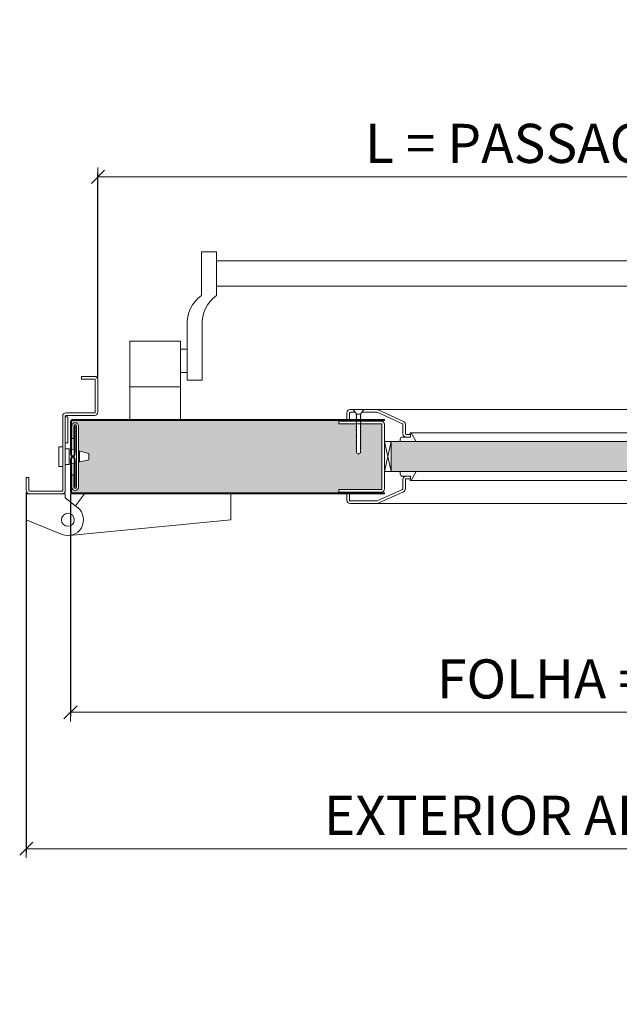
# Model space of a CAD drawing. Units: centimetres. Extents: x 4165 to 27042, y 17281 to 25039.
# Drawn here: x 5450 to 5910, y 20688 to 21443 of the extents above; entities that cross this region are included whole.
import ezdxf

# ---------------------------------------------------------------- set-up
doc = ezdxf.new("R2010")
doc.units = ezdxf.units.CM
doc.layers.get('0').update_dxf_attribs({"lineweight": 0})
doc.layers.get('Defpoints').update_dxf_attribs({"lineweight": 0})
for name, color, linetype, lineweight in [('TRIA_Acessórios', 250, 'Continuous', 0), ('TRIA_Aro + Folha', 7, 'Continuous', 0), ('TRIA_Cotas', 251, 'Continuous', 0), ('TRIA_Fixação', 251, 'Continuous', 0), ('TRIA_Tramas', 251, 'Continuous', 0), ('TRIA_Vedações', 251, 'Continuous', 0), ('TRIA_Vidro', 252, 'Continuous', 0)]:
    doc.layers.add(name, color=color, linetype=linetype, lineweight=lineweight)
doc.styles.add('01', font='swisscl.ttf', dxfattribs={"height": 30})
doc.dimstyles.new('Cotas 1-20$0', dxfattribs={"dimtxt": 30, "dimasz": 10, "dimexe": 3, "dimexo": 2, "dimgap": 10, "dimtad": 1, "dimdec": 0, "dimzin": 0, "dimdsep": 46, "dimtxsty": '01', "dimblk": 'OBLIQUE', "dimcen": 0, "dimclrd": 256, "dimclre": 256, "dimclrt": 256, "dimadec": 0, "dimazin": 0, "dimtfac": 1, "dimtdec": 0, "dimtofl": 0, "dimtmove": 0, "dimatfit": 3, "dimldrblk": 'OBLIQUE', "dimfxl": 1, "dimtolj": 1, "dimtzin": 0, "dimlwd": -1, "dimarcsym": 0})

# ---------------------------------------------------------------- blocks, each defined once
blk = doc.blocks.new('Gonzo de série 02 M')
at = {"layer": 'TRIA_Acessórios'}
for p, q in [((-157, -20), (-157, 0)), ((-127, 0), (-157, 0)), ((-127, -3), (-127, 0)), ((-112.4, 0), (-119.24, -9.24)), ((0, 0), (-112.4, 0)), ((0, -20), (0, 0)), ((-127, -3), (-117.48, -10.65)), ((-157, -20), (-129.5, -31.12)), ((0, -20), (-123.85, -31.94))]:
    blk.add_line(p, q, dxfattribs=at)
blk.add_circle((-125, -20), 4.92, dxfattribs=at)
blk.add_arc((-125, -20), 12, 247.97569, 51.22094, dxfattribs=at)
blk = doc.blocks.new('_OBLIQUE')
at = {"color": 0, "linetype": 'ByBlock'}
blk.add_line((-0.5, -0.5), (0.5, 0.5), dxfattribs=at)
at = {"linetype": 'Continuous'}
blk.add_line((0, -0.707), (0, 0.707), dxfattribs=at)
blk = doc.blocks.new('*D108')
at = {"layer": 'Defpoints', "color": 0}
for p in [(6309.6, 21322.65), (5509.6, 21166.68), (6309.6, 21166.66)]:
    blk.add_point(p, dxfattribs=at)
at = {"layer": 'TRIA_Cotas', "lineweight": -2}
for p, q in [((5509.6, 21168.68), (5509.6, 21325.65)), ((6309.6, 21168.66), (6309.6, 21325.65))]:
    blk.add_line(p, q, dxfattribs=at)
at = {"layer": 'TRIA_Cotas'}
blk.add_line((5509.6, 21322.65), (6309.6, 21322.65), dxfattribs=at)
at = {"layer": 'TRIA_Cotas', "xscale": 10, "yscale": 10, "zscale": 10, "rotation": 180}
blk.add_blockref('_OBLIQUE', (5509.6, 21322.65), dxfattribs=at)
at = {"layer": 'TRIA_Cotas', "xscale": 10, "yscale": 10, "zscale": 10}
blk.add_blockref('_OBLIQUE', (6309.6, 21322.65), dxfattribs=at)
at = {"layer": 'TRIA_Cotas', "insert": (5909.6, 21348.29), "char_height": 30, "attachment_point": 5, "style": '01'}
blk.add_mtext('\\A1;L = PASSAGEM LIVRE', dxfattribs=at)
blk = doc.blocks.new('*D109')
at = {"layer": 'Defpoints', "color": 0}
for p in [(5488.6, 21081.63), (6330.6, 21081.63), (6330.6, 20912.08)]:
    blk.add_point(p, dxfattribs=at)
at = {"layer": 'TRIA_Cotas', "lineweight": -2}
for p, q in [((5488.6, 21079.63), (5488.6, 20909.08)), ((6330.6, 21079.63), (6330.6, 20909.08))]:
    blk.add_line(p, q, dxfattribs=at)
at = {"layer": 'TRIA_Cotas'}
blk.add_line((5488.6, 20912.08), (6330.6, 20912.08), dxfattribs=at)
at = {"layer": 'TRIA_Cotas', "xscale": 10, "yscale": 10, "zscale": 10, "rotation": 180}
blk.add_blockref('_OBLIQUE', (5488.6, 20912.08), dxfattribs=at)
at = {"layer": 'TRIA_Cotas', "xscale": 10, "yscale": 10, "zscale": 10}
blk.add_blockref('_OBLIQUE', (6330.6, 20912.08), dxfattribs=at)
at = {"layer": 'TRIA_Cotas', "insert": (5909.6, 20937.68), "char_height": 30, "attachment_point": 5, "style": '01'}
blk.add_mtext('\\A1;FOLHA = L + 42', dxfattribs=at)
blk = doc.blocks.new('*D110')
at = {"layer": 'Defpoints', "color": 0}
for p in [(5454.6, 21082.63), (6364.6, 21082.63), (6364.6, 20807.52)]:
    blk.add_point(p, dxfattribs=at)
at = {"layer": 'TRIA_Cotas', "lineweight": -2}
for p, q in [((5454.6, 21080.63), (5454.6, 20804.52)), ((6364.6, 21080.63), (6364.6, 20804.52))]:
    blk.add_line(p, q, dxfattribs=at)
at = {"layer": 'TRIA_Cotas'}
blk.add_line((5454.6, 20807.52), (6364.6, 20807.52), dxfattribs=at)
at = {"layer": 'TRIA_Cotas', "xscale": 10, "yscale": 10, "zscale": 10, "rotation": 180}
blk.add_blockref('_OBLIQUE', (5454.6, 20807.52), dxfattribs=at)
at = {"layer": 'TRIA_Cotas', "xscale": 10, "yscale": 10, "zscale": 10}
blk.add_blockref('_OBLIQUE', (6364.6, 20807.52), dxfattribs=at)
at = {"layer": 'TRIA_Cotas', "insert": (5909.6, 20833.12), "char_height": 30, "attachment_point": 5, "style": '01'}
blk.add_mtext('\\A1;EXTERIOR ARO = L + 110', dxfattribs=at)
blk = doc.blocks.new('Junta intumescente')
at = {"layer": 'TRIA_Vedações'}
for p, q in [((0, 20), (0, 0)), ((0, 20), (2, 20)), ((2, 20), (2, 0)), ((0, 0), (2, 0))]:
    blk.add_line(p, q, dxfattribs=at)
blk = doc.blocks.new('Barra anti-pânico 03 M')
at = {"layer": 'TRIA_Acessórios'}
for p, q in [((-320.5, 26.47), (-320.5, -7.08)), ((-320.5, 26.47), (-309, 26.47)), ((-309, -7.08), (-309, 26.47)), ((320.5, 26.47), (309, 26.47)), ((309, -7.08), (309, 26.47)), ((320.5, 26.47), (320.5, -7.08)), ((-309, 19.47), (309, 19.47)), ((-309, 0), (309, 0)), ((-331.5, -30.07), (-331.5, -72.08)), ((-320, -30.07), (-320, -72.08)), ((320, -26.72), (320, -72.08)), ((331.5, -26.72), (331.5, -72.08)), ((-375.5, -102.08), (-375.5, -42.08)), ((-336.5, -42.08), (-375.5, -42.08)), ((-375.5, -102.08), (-375.5, -42.08)), ((-336.5, -102.08), (-336.5, -42.08)), ((336.5, -102.08), (336.5, -42.08)), ((336.5, -42.08), (375.5, -42.08)), ((375.5, -102.08), (375.5, -42.08)), ((-331.5, -48.08), (-336.5, -48.08)), ((331.5, -48.08), (336.5, -48.08)), ((-331.5, -66.08), (-336.5, -66.08)), ((331.5, -66.08), (336.5, -66.08)), ((-331.5, -72.08), (-320, -72.08)), ((331.5, -72.08), (320, -72.08)), ((-336.5, -77.08), (-375.5, -77.08)), ((336.5, -77.08), (375.5, -77.08))]:
    blk.add_line(p, q, dxfattribs=at)
for centre, start, end in [((-305.47, -28.4), 125.18799, 183.67913), ((-293.97, -28.4), 125.18799, 183.67913), ((293.97, -28.4), 3.67913, 54.81201), ((305.47, -28.4), 3.67913, 54.81201)]:
    blk.add_arc(centre, 26.09, start, end, dxfattribs=at)
blk = doc.blocks.new('Borracha Visor Plano')
at = {"layer": 'TRIA_Vedações'}
for p, q in [((-0.96, 0), (5.8, -3.98)), ((-0.96, 0), (-0.96, -12.3)), ((2.54, -4.32), (2.54, -10.8)), ((4.54, -4.32), (2.54, -4.32)), ((4.54, -4.32), (2.57, -4.32)), ((2.57, -4.32), (4.54, -4.32)), ((4.54, -4.32), (5.24, -4.81)), ((-0.96, -12.3), (1.04, -12.3))]:
    blk.add_line(p, q, dxfattribs=at)
for centre, radius, start, end in [((5.34, -4.27), 0.547, 260.04809, 32.10623), ((1.04, -10.8), 1.5, 270, 0)]:
    blk.add_arc(centre, radius, start, end, dxfattribs=at)

msp = doc.modelspace()

# ---------------------------------------------------------------- hatches: boundary and pattern name
at = {"layer": 'TRIA_Tramas', "true_color": 0xcccccc}
h = msp.add_hatch(color=254, dxfattribs=at)
h.dxf.hatch_style = 1
h.paths.add_polyline_path([(5665.68, 21080.43), (5489.9, 21080.43, -0.414214), (5489.4, 21080.93), (5489.4, 21102.55), (5491.3, 21102.99), (5491.3, 21084.63), (5492.1, 21084.63), (5492.1, 21103.18), (5493.1, 21103.41), (5493.1, 21084.63, -1), (5491.1, 21084.63), (5491.1, 21094.13), (5489.6, 21094.13), (5489.6, 21084.63, 1), (5494.6, 21084.63), (5494.6, 21103.76), (5495.6, 21104), (5502.6, 21105.63), (5502.6, 21110.63), (5495.6, 21112.26), (5494.6, 21112.5), (5494.6, 21131.63, 1), (5489.6, 21131.63), (5489.6, 21122.13), (5491.1, 21122.13), (5491.1, 21131.63, -1), (5493.1, 21131.63), (5493.1, 21112.85), (5492.1, 21113.08), (5492.1, 21131.63), (5491.3, 21131.63), (5491.3, 21113.27), (5489.4, 21113.71), (5489.4, 21135.33, -0.414214), (5489.9, 21135.83), (5665.68, 21135.83)])
h.paths.add_polyline_path([(5665.68, 21135.83), (5694.52, 21135.83), (5694.52, 21135.38), (5694.52, 21133.38), (5708.02, 21133.38), (5708.02, 21133.14), (5707.77, 21133.14), (5708.02, 21132.87), (5708.02, 21132.34), (5707.77, 21132.34), (5708.02, 21132.07), (5708.02, 21131.58), (5707.77, 21131.58), (5708.02, 21131.31), (5708.02, 21130.92), (5707.77, 21130.92), (5708.02, 21130.65), (5708.02, 21130.11), (5707.77, 21130.11), (5708.02, 21129.84), (5708.02, 21129.35), (5707.77, 21129.35), (5708.02, 21129.08), (5708.02, 21128.69), (5707.77, 21128.69), (5708.02, 21128.42), (5708.02, 21127.77), (5707.77, 21127.77), (5708.02, 21127.5), (5708.02, 21127.01), (5707.77, 21127.01), (5708.02, 21126.74), (5708.02, 21126.35), (5707.77, 21126.35), (5708.02, 21126.08), (5708.02, 21125.54), (5707.77, 21125.54), (5708.02, 21125.27), (5708.02, 21124.78), (5707.77, 21124.78), (5708.02, 21124.51), (5708.02, 21124.12), (5707.77, 21124.12), (5708.02, 21123.85), (5708.02, 21123.32), (5707.77, 21123.32), (5708.02, 21123.05), (5708.02, 21122.56), (5707.77, 21122.56), (5708.02, 21122.29), (5708.02, 21121.9), (5707.77, 21121.9), (5708.02, 21121.62), (5708.02, 21121.09), (5707.77, 21121.09), (5708.02, 21120.81), (5708.02, 21120.33), (5707.77, 21120.33), (5708.02, 21120.06), (5708.02, 21119.67), (5707.77, 21119.67), (5708.02, 21119.39), (5708.02, 21118.75), (5707.77, 21118.75), (5708.02, 21118.48), (5708.02, 21117.99), (5707.77, 21117.99), (5708.02, 21117.72), (5708.02, 21117.33), (5707.77, 21117.33), (5708.02, 21117.05), (5708.02, 21116.52), (5707.77, 21116.52), (5708.02, 21116.24), (5708.02, 21115.76), (5707.77, 21115.76), (5708.02, 21115.49), (5708.02, 21115.1), (5707.77, 21115.1), (5708.02, 21114.82), (5708.02, 21114.3), (5707.77, 21114.3), (5708.02, 21114.02), (5708.02, 21113.54), (5707.77, 21113.54), (5708.02, 21113.26), (5708.02, 21111.02), (5709.52, 21110.16), (5711.02, 21111.02), (5711.02, 21111.65), (5711.27, 21111.65), (5711.02, 21111.93), (5711.02, 21112.41), (5711.27, 21112.41), (5711.02, 21112.69), (5711.02, 21113.21), (5711.27, 21113.21), (5711.02, 21113.49), (5711.02, 21113.87), (5711.27, 21113.88), (5711.02, 21114.15), (5711.02, 21114.63), (5711.27, 21114.64), (5711.02, 21114.91), (5711.02, 21115.44), (5711.27, 21115.44), (5711.02, 21115.72), (5711.02, 21116.1), (5711.27, 21116.11), (5711.02, 21116.38), (5711.02, 21116.86), (5711.27, 21116.87), (5711.02, 21117.14), (5711.02, 21117.78), (5711.27, 21117.78), (5711.02, 21118.06), (5711.02, 21118.44), (5711.27, 21118.45), (5711.02, 21118.72), (5711.02, 21119.2), (5711.27, 21119.21), (5711.02, 21119.48), (5711.02, 21120.01), (5711.27, 21120.01), (5711.02, 21120.29), (5711.02, 21120.67), (5711.27, 21120.68), (5711.02, 21120.95), (5711.02, 21121.43), (5711.27, 21121.44), (5711.02, 21121.71), (5711.02, 21122.23), (5711.27, 21122.24), (5711.02, 21122.51), (5711.02, 21122.89), (5711.27, 21122.9), (5711.02, 21123.17), (5711.02, 21123.65), (5711.27, 21123.66), (5711.02, 21123.93), (5711.02, 21124.46), (5711.27, 21124.47), (5711.02, 21124.74), (5711.02, 21125.12), (5711.27, 21125.13), (5711.02, 21125.4), (5711.02, 21125.88), (5711.27, 21125.89), (5711.02, 21126.16), (5711.02, 21126.8), (5711.27, 21126.81), (5711.02, 21127.08), (5711.02, 21127.46), (5711.27, 21127.47), (5711.02, 21127.74), (5711.02, 21128.22), (5711.27, 21128.23), (5711.02, 21128.5), (5711.02, 21129.03), (5711.27, 21129.04), (5711.02, 21129.31), (5711.02, 21129.69), (5711.27, 21129.7), (5711.02, 21129.97), (5711.02, 21130.45), (5711.27, 21130.46), (5711.02, 21130.73), (5711.02, 21131.25), (5711.27, 21131.26), (5711.02, 21131.53), (5711.02, 21131.92), (5711.27, 21131.92), (5711.02, 21132.2), (5711.02, 21132.67), (5711.27, 21132.68), (5711.02, 21132.96), (5711.02, 21133.38), (5711.37, 21133.38), (5727.01, 21133.38), (5727.03, 21133.38, -0.408939), (5727.52, 21132.88), (5727.52, 21083.39), (5727.52, 21083.37, -0.401069), (5727.03, 21082.88), (5727.01, 21082.88), (5694.52, 21082.88), (5694.52, 21080.88), (5694.52, 21080.43), (5665.68, 21080.43)])
h = msp.add_hatch(color=254, dxfattribs=at)
h.dxf.hatch_style = 1
h.paths.add_polyline_path([(6064.52, 21096.63), (6064.52, 21119.63), (5734.52, 21119.63), (5734.52, 21096.63)])

# ---------------------------------------------------------------- linework, layer by layer
at = {"layer": 'TRIA_Aro + Folha', "linetype": 'Continuous'}
for p, q in [((5497.1, 21167.63), (5497.1, 21169.63)), ((5497.1, 21169.63), (5507.1, 21169.63)), ((5497.1, 21167.63), (5507.1, 21167.63)), ((5507.6, 21167.13), (5507.6, 21142.13)), ((5509.6, 21167.13), (5509.6, 21142.13)), ((5482.6, 21139.13), (5482.6, 21082.13)), ((5484.6, 21139.13), (5484.6, 21082.13)), ((5507.1, 21141.63), (5485.1, 21141.63)), ((5507.1, 21139.63), (5485.1, 21139.63)), ((5488.6, 21135.33), (5488.6, 21109.88)), ((5489.4, 21135.33), (5489.4, 21109.88)), ((5489.6, 21131.63), (5489.6, 21122.13)), ((5489.9, 21136.63), (5729.52, 21136.63)), ((5489.9, 21135.83), (5729.52, 21135.83)), ((5491.1, 21131.63), (5491.1, 21122.13)), ((5491.3, 21131.63), (5491.3, 21109.88)), ((5492.1, 21131.63), (5491.3, 21131.63)), ((5492.1, 21131.63), (5492.1, 21109.88)), ((5493.1, 21084.63), (5493.1, 21131.63)), ((5494.6, 21084.63), (5494.6, 21131.63)), ((5489.6, 21122.13), (5491.1, 21122.13)), ((5482.6, 21115.63), (5479.6, 21115.63)), ((5479.6, 21115.63), (5479.6, 21100.63)), ((5487.6, 21114.13), (5484.6, 21114.13)), ((5487.6, 21114.13), (5488.6, 21113.9)), ((5487.6, 21114.13), (5487.6, 21102.13)), ((5489.4, 21113.71), (5491.3, 21113.27)), ((5492.1, 21113.08), (5493.1, 21112.85)), ((5494.6, 21112.5), (5502.6, 21110.63)), ((5495.6, 21112.26), (5495.6, 21104)), ((5502.6, 21110.63), (5502.6, 21105.63)), ((5487.6, 21102.13), (5484.6, 21102.13)), ((5487.6, 21102.13), (5488.6, 21102.36)), ((5488.6, 21080.93), (5488.6, 21106.38)), ((5489.4, 21080.93), (5489.4, 21106.38)), ((5489.4, 21102.55), (5491.3, 21102.99)), ((5491.3, 21084.63), (5491.3, 21106.38)), ((5492.1, 21084.63), (5492.1, 21106.38)), ((5492.1, 21103.18), (5493.1, 21103.41)), ((5494.6, 21103.76), (5502.6, 21105.63)), ((5482.6, 21100.63), (5479.6, 21100.63)), ((5489.6, 21094.13), (5491.1, 21094.13)), ((5489.6, 21084.63), (5489.6, 21094.13)), ((5491.1, 21084.63), (5491.1, 21094.13)), ((5454.6, 21082.13), (5454.6, 21092.13)), ((5454.6, 21092.13), (5456.6, 21092.13)), ((5456.6, 21082.13), (5456.6, 21092.13)), ((5482.1, 21081.63), (5457.1, 21081.63)), ((5457.1, 21079.63), (5482.1, 21079.63)), ((5489.9, 21080.43), (5729.52, 21080.43)), ((5489.9, 21079.63), (5729.52, 21079.63)), ((5492.1, 21084.63), (5491.3, 21084.63))]:
    msp.add_line(p, q, dxfattribs=at)
at = {"layer": 'TRIA_Aro + Folha'}
for p, q in [((5700.52, 21141.63), (5700.52, 21136.63)), ((5702.52, 21141.63), (5702.52, 21136.63)), ((5703.02, 21144.13), (5723.52, 21144.13)), ((5703.02, 21142.13), (5706.95, 21142.13)), ((5712.09, 21142.13), (5723.52, 21142.13)), ((6096.02, 21144.13), (5723.19, 21144.13)), ((5723.73, 21142.09), (5743.23, 21133.28)), ((5724.5, 21143.93), (5744, 21135.13)), ((5694.52, 21133.38), (5694.52, 21135.38)), ((5694.52, 21135.38), (5727.02, 21135.38)), ((5694.52, 21133.38), (5727.03, 21133.38)), ((5727.52, 21083.32), (5727.52, 21132.82)), ((5729.52, 21135.83), (5729.52, 21136.63)), ((5729.52, 21083.32), (5729.52, 21132.82)), ((5743.52, 21132.83), (5743.52, 21125.63)), ((5745.52, 21132.83), (5745.52, 21125.63)), ((5746.02, 21125.13), (5749.52, 21125.13)), ((5749.52, 21125.13), (5749.52, 21123.13)), ((5734.52, 21119.63), (5729.52, 21119.63)), ((5729.52, 21119.63), (5734.52, 21096.63)), ((5729.52, 21096.63), (5734.52, 21119.63)), ((5734.52, 21096.63), (5734.52, 21119.63)), ((5746.02, 21123.13), (5749.52, 21123.13)), ((5734.52, 21096.63), (5729.52, 21096.63)), ((5743.52, 21083.43), (5743.52, 21090.63)), ((5745.52, 21083.43), (5745.52, 21090.63)), ((5746.02, 21093.13), (5749.52, 21093.13)), ((5746.02, 21091.13), (5749.52, 21091.13)), ((5749.52, 21093.13), (5749.52, 21091.13)), ((5694.52, 21082.88), (5694.52, 21080.88)), ((5694.52, 21082.88), (5727.03, 21082.88)), ((5694.52, 21080.88), (5727.02, 21080.88)), ((5700.52, 21074.63), (5700.52, 21079.63)), ((5702.52, 21074.63), (5702.52, 21079.63)), ((5723.73, 21074.17), (5743.23, 21082.98)), ((5724.5, 21072.33), (5744, 21081.13)), ((5729.52, 21080.43), (5729.52, 21079.63)), ((5703.02, 21074.13), (5723.52, 21074.13)), ((5703.02, 21072.13), (5723.52, 21072.13)), ((6096.02, 21072.13), (5723.19, 21072.13))]:
    msp.add_line(p, q, dxfattribs=at)
at = {"layer": 'TRIA_Aro + Folha', "linetype": 'Continuous'}
for centre, radius, start, end in [((5507.1, 21167.13), 2.5, 0, 90), ((5507.1, 21167.13), 0.5, 0, 90), ((5485.1, 21139.13), 2.5, 90, 180), ((5485.1, 21139.13), 0.5, 90, 180), ((5507.1, 21142.13), 0.5, 270, 0), ((5507.1, 21142.13), 2.5, 270, 0), ((5489.9, 21135.33), 1.3, 90, 180), ((5489.9, 21135.33), 0.5, 90, 180), ((5492.1, 21131.63), 2.5, 0, 180), ((5492.1, 21131.63), 1, 0, 180), ((5490.35, 21109.88), 1.75, 180, 0), ((5490.35, 21109.88), 0.95, 180, 0), ((5490.35, 21106.38), 1.75, 0, 180), ((5490.35, 21106.38), 0.95, 0, 180), ((5457.1, 21082.13), 2.5, 180, 270), ((5457.1, 21082.13), 0.5, 180, 270), ((5482.1, 21082.13), 0.5, 270, 0), ((5482.1, 21082.13), 2.5, 270, 0), ((5489.9, 21080.93), 1.3, 180, 270), ((5489.9, 21080.93), 0.5, 180, 270), ((5492.1, 21084.63), 2.5, 180, 0), ((5492.1, 21084.63), 1, 180, 0)]:
    msp.add_arc(centre, radius, start, end, dxfattribs=at)
at = {"layer": 'TRIA_Aro + Folha'}
for centre, radius, start, end in [((5703.02, 21141.63), 2.5, 90, 180), ((5703.02, 21141.63), 0.5, 90, 180), ((5723.52, 21141.63), 2.5, 67.05265, 90), ((5723.52, 21141.63), 0.5, 65.70585, 90), ((5727.02, 21132.88), 2.5, 0, 90), ((5727.02, 21132.88), 0.5, 0, 90), ((5743.02, 21132.83), 0.5, 0, 65.70585), ((5743.02, 21132.83), 2.5, 0, 67.05265), ((5746.02, 21125.63), 2.5, 180, 270), ((5746.02, 21125.63), 0.5, 180, 270), ((5746.02, 21090.63), 2.5, 90, 180), ((5746.02, 21090.63), 0.5, 90, 180), ((5727.02, 21083.38), 0.5, 270, 0), ((5727.02, 21083.38), 2.5, 270, 0), ((5743.02, 21083.43), 0.5, 294.29415, 0), ((5743.02, 21083.43), 2.5, 292.94735, 0), ((5703.02, 21074.63), 2.5, 180, 270), ((5703.02, 21074.63), 0.5, 180, 270), ((5723.52, 21074.63), 0.5, 270, 294.29415), ((5723.52, 21074.63), 2.5, 270, 292.94735)]:
    msp.add_arc(centre, radius, start, end, dxfattribs=at)
at = {"layer": 'TRIA_Fixação'}
for p, q in [((5705.52, 21144.13), (5708.02, 21140.63)), ((5713.52, 21144.13), (5705.52, 21144.13)), ((5707.77, 21140.61), (5708.02, 21140.61)), ((5708.02, 21140.33), (5707.77, 21140.61)), ((5708.02, 21139.67), (5707.77, 21139.94)), ((5707.77, 21139.94), (5708.02, 21139.94)), ((5708.02, 21138.86), (5707.77, 21139.13)), ((5707.77, 21139.13), (5708.02, 21139.13)), ((5711.02, 21140.63), (5708.02, 21140.63)), ((5708.02, 21140.63), (5708.02, 21140.61)), ((5708.02, 21140.33), (5708.02, 21139.94)), ((5708.02, 21139.67), (5708.02, 21139.13)), ((5708.02, 21138.86), (5708.02, 21138.38)), ((5713.52, 21144.13), (5711.02, 21140.63)), ((5711.02, 21140.63), (5711.02, 21139.76)), ((5711.27, 21139.48), (5711.02, 21139.76)), ((5711.02, 21139.47), (5711.27, 21139.48)), ((5711.02, 21139.47), (5711.02, 21139)), ((5711.27, 21138.72), (5711.02, 21139)), ((5711.02, 21138.72), (5711.27, 21138.72)), ((5711.02, 21138.72), (5711.02, 21138.33)), ((5712.09, 21142.13), (5712.2, 21142.13)), ((5708.02, 21138.1), (5707.77, 21138.38)), ((5707.77, 21138.38), (5708.02, 21138.38)), ((5707.77, 21137.71), (5708.02, 21137.71)), ((5708.02, 21137.44), (5707.77, 21137.71)), ((5708.02, 21136.52), (5707.77, 21136.8)), ((5707.77, 21136.8), (5708.02, 21136.8)), ((5708.02, 21135.76), (5707.77, 21136.04)), ((5707.77, 21136.04), (5708.02, 21136.04)), ((5707.77, 21135.37), (5708.02, 21135.37)), ((5708.02, 21135.1), (5707.77, 21135.37)), ((5707.77, 21134.56), (5708.02, 21134.56)), ((5708.02, 21134.29), (5707.77, 21134.56)), ((5707.77, 21133.81), (5708.02, 21133.81)), ((5708.02, 21133.53), (5707.77, 21133.81)), ((5708.02, 21132.87), (5707.77, 21133.14)), ((5707.77, 21133.14), (5708.02, 21133.14)), ((5708.02, 21132.07), (5707.77, 21132.34)), ((5707.77, 21132.34), (5708.02, 21132.34)), ((5708.02, 21131.31), (5707.77, 21131.58)), ((5707.77, 21131.58), (5708.02, 21131.58)), ((5707.77, 21130.92), (5708.02, 21130.92)), ((5708.02, 21130.65), (5707.77, 21130.92)), ((5708.02, 21138.1), (5708.02, 21137.71)), ((5708.02, 21137.44), (5708.02, 21136.8)), ((5708.02, 21136.52), (5708.02, 21135.37)), ((5708.02, 21135.1), (5708.02, 21134.56)), ((5708.02, 21134.29), (5708.02, 21133.81)), ((5708.02, 21133.53), (5708.02, 21133.14)), ((5708.02, 21132.87), (5708.02, 21132.34)), ((5708.02, 21132.07), (5708.02, 21131.58)), ((5708.02, 21131.31), (5708.02, 21130.92)), ((5711.27, 21138.06), (5711.02, 21138.33)), ((5711.02, 21138.05), (5711.27, 21138.06)), ((5711.02, 21138.05), (5711.02, 21137.53)), ((5711.27, 21137.25), (5711.02, 21137.53)), ((5711.02, 21137.24), (5711.27, 21137.25)), ((5711.02, 21137.24), (5711.02, 21136.77)), ((5711.27, 21136.49), (5711.02, 21136.77)), ((5711.02, 21136.48), (5711.27, 21136.49)), ((5711.02, 21136.48), (5711.02, 21136.1)), ((5711.27, 21135.83), (5711.02, 21136.1)), ((5711.02, 21135.82), (5711.27, 21135.83)), ((5711.02, 21135.82), (5711.02, 21135.19)), ((5711.27, 21134.91), (5711.02, 21135.19)), ((5711.02, 21134.9), (5711.27, 21134.91)), ((5711.02, 21134.9), (5711.02, 21134.43)), ((5711.27, 21134.15), (5711.02, 21134.43)), ((5711.02, 21134.15), (5711.27, 21134.15)), ((5711.02, 21134.15), (5711.02, 21133.76)), ((5711.27, 21133.49), (5711.02, 21133.76)), ((5711.02, 21133.48), (5711.27, 21133.49)), ((5711.02, 21133.48), (5711.02, 21132.96)), ((5711.27, 21132.68), (5711.02, 21132.96)), ((5711.02, 21132.67), (5711.27, 21132.68)), ((5711.02, 21132.67), (5711.02, 21132.2)), ((5711.27, 21131.92), (5711.02, 21132.2)), ((5711.02, 21131.92), (5711.27, 21131.92)), ((5711.02, 21131.92), (5711.02, 21131.53)), ((5711.27, 21131.26), (5711.02, 21131.53)), ((5711.02, 21131.25), (5711.27, 21131.26)), ((5711.02, 21131.25), (5711.02, 21130.73)), ((5707.77, 21130.11), (5708.02, 21130.11)), ((5708.02, 21129.84), (5707.77, 21130.11)), ((5707.77, 21129.35), (5708.02, 21129.35)), ((5708.02, 21129.08), (5707.77, 21129.35)), ((5708.02, 21128.42), (5707.77, 21128.69)), ((5707.77, 21128.69), (5708.02, 21128.69)), ((5707.77, 21127.77), (5708.02, 21127.77)), ((5708.02, 21127.5), (5707.77, 21127.77)), ((5707.77, 21127.01), (5708.02, 21127.01)), ((5708.02, 21126.74), (5707.77, 21127.01)), ((5708.02, 21126.08), (5707.77, 21126.35)), ((5707.77, 21126.35), (5708.02, 21126.35)), ((5708.02, 21125.27), (5707.77, 21125.54)), ((5707.77, 21125.54), (5708.02, 21125.54)), ((5708.02, 21124.51), (5707.77, 21124.78)), ((5707.77, 21124.78), (5708.02, 21124.78)), ((5707.77, 21124.12), (5708.02, 21124.12)), ((5708.02, 21123.85), (5707.77, 21124.12)), ((5708.02, 21130.65), (5708.02, 21130.11)), ((5708.02, 21129.84), (5708.02, 21129.35)), ((5708.02, 21129.08), (5708.02, 21128.69)), ((5708.02, 21128.42), (5708.02, 21127.77)), ((5708.02, 21127.5), (5708.02, 21127.01)), ((5708.02, 21126.74), (5708.02, 21126.35)), ((5708.02, 21126.08), (5708.02, 21125.54)), ((5708.02, 21125.27), (5708.02, 21124.78)), ((5708.02, 21124.51), (5708.02, 21124.12)), ((5708.02, 21123.85), (5708.02, 21123.32)), ((5711.27, 21130.46), (5711.02, 21130.73)), ((5711.02, 21130.45), (5711.27, 21130.46)), ((5711.02, 21130.45), (5711.02, 21129.97)), ((5711.27, 21129.7), (5711.02, 21129.97)), ((5711.02, 21129.69), (5711.27, 21129.7)), ((5711.02, 21129.69), (5711.02, 21129.31)), ((5711.27, 21129.04), (5711.02, 21129.31)), ((5711.02, 21129.03), (5711.27, 21129.04)), ((5711.02, 21129.03), (5711.02, 21128.5)), ((5711.27, 21128.23), (5711.02, 21128.5)), ((5711.02, 21128.22), (5711.27, 21128.23)), ((5711.02, 21128.22), (5711.02, 21127.74)), ((5711.27, 21127.47), (5711.02, 21127.74)), ((5711.02, 21127.46), (5711.27, 21127.47)), ((5711.02, 21127.46), (5711.02, 21127.08)), ((5711.27, 21126.81), (5711.02, 21127.08)), ((5711.02, 21126.8), (5711.27, 21126.81)), ((5711.02, 21126.8), (5711.02, 21126.16)), ((5711.27, 21125.89), (5711.02, 21126.16)), ((5711.02, 21125.88), (5711.27, 21125.89)), ((5711.02, 21125.88), (5711.02, 21125.4)), ((5711.27, 21125.13), (5711.02, 21125.4)), ((5711.02, 21125.12), (5711.27, 21125.13)), ((5711.02, 21125.12), (5711.02, 21124.74)), ((5711.27, 21124.47), (5711.02, 21124.74)), ((5711.02, 21124.46), (5711.27, 21124.47)), ((5711.02, 21124.46), (5711.02, 21123.93)), ((5711.27, 21123.66), (5711.02, 21123.93)), ((5711.02, 21123.65), (5711.27, 21123.66)), ((5711.02, 21123.65), (5711.02, 21123.17)), ((5708.02, 21123.05), (5707.77, 21123.32)), ((5707.77, 21123.32), (5708.02, 21123.32)), ((5708.02, 21122.29), (5707.77, 21122.56)), ((5707.77, 21122.56), (5708.02, 21122.56)), ((5707.77, 21121.9), (5708.02, 21121.9)), ((5708.02, 21121.62), (5707.77, 21121.9)), ((5707.77, 21121.09), (5708.02, 21121.09)), ((5708.02, 21120.81), (5707.77, 21121.09)), ((5707.77, 21120.33), (5708.02, 21120.33)), ((5708.02, 21120.06), (5707.77, 21120.33)), ((5708.02, 21119.39), (5707.77, 21119.67)), ((5707.77, 21119.67), (5708.02, 21119.67)), ((5707.77, 21118.75), (5708.02, 21118.75)), ((5708.02, 21118.48), (5707.77, 21118.75)), ((5707.77, 21117.99), (5708.02, 21117.99)), ((5708.02, 21117.72), (5707.77, 21117.99)), ((5708.02, 21117.05), (5707.77, 21117.33)), ((5707.77, 21117.33), (5708.02, 21117.33)), ((5708.02, 21116.24), (5707.77, 21116.52)), ((5707.77, 21116.52), (5708.02, 21116.52)), ((5708.02, 21123.05), (5708.02, 21122.56)), ((5708.02, 21122.29), (5708.02, 21121.9)), ((5708.02, 21121.62), (5708.02, 21121.09)), ((5708.02, 21120.81), (5708.02, 21120.33)), ((5708.02, 21120.06), (5708.02, 21119.67)), ((5708.02, 21119.39), (5708.02, 21118.75)), ((5708.02, 21118.48), (5708.02, 21117.99)), ((5708.02, 21117.72), (5708.02, 21117.33)), ((5708.02, 21117.05), (5708.02, 21116.52)), ((5708.02, 21116.24), (5708.02, 21115.76)), ((5711.27, 21122.9), (5711.02, 21123.17)), ((5711.02, 21122.89), (5711.27, 21122.9)), ((5711.02, 21122.89), (5711.02, 21122.51)), ((5711.27, 21122.24), (5711.02, 21122.51)), ((5711.02, 21122.23), (5711.27, 21122.24)), ((5711.02, 21122.23), (5711.02, 21121.71)), ((5711.27, 21121.44), (5711.02, 21121.71)), ((5711.02, 21121.43), (5711.27, 21121.44)), ((5711.02, 21121.43), (5711.02, 21120.95)), ((5711.27, 21120.68), (5711.02, 21120.95)), ((5711.02, 21120.67), (5711.27, 21120.68)), ((5711.02, 21120.67), (5711.02, 21120.29)), ((5711.27, 21120.01), (5711.02, 21120.29)), ((5711.02, 21120.01), (5711.02, 21119.48)), ((5711.02, 21120.01), (5711.27, 21120.01)), ((5711.27, 21119.21), (5711.02, 21119.48)), ((5711.02, 21119.2), (5711.27, 21119.21)), ((5711.02, 21119.2), (5711.02, 21118.06)), ((5711.27, 21118.45), (5711.02, 21118.72)), ((5711.02, 21118.44), (5711.27, 21118.45)), ((5711.27, 21117.78), (5711.02, 21118.06)), ((5711.02, 21117.78), (5711.02, 21117.14)), ((5711.02, 21117.78), (5711.27, 21117.78)), ((5711.27, 21116.87), (5711.02, 21117.14)), ((5711.02, 21116.86), (5711.27, 21116.87)), ((5711.02, 21116.86), (5711.02, 21116.38)), ((5711.27, 21116.11), (5711.02, 21116.38)), ((5711.02, 21116.1), (5711.27, 21116.11)), ((5711.02, 21116.1), (5711.02, 21115.72)), ((5708.02, 21115.49), (5707.77, 21115.76)), ((5707.77, 21115.76), (5708.02, 21115.76)), ((5707.77, 21115.1), (5708.02, 21115.1)), ((5708.02, 21114.82), (5707.77, 21115.1)), ((5707.77, 21114.3), (5708.02, 21114.3)), ((5708.02, 21114.02), (5707.77, 21114.3)), ((5707.77, 21113.54), (5708.02, 21113.54)), ((5708.02, 21113.26), (5707.77, 21113.54)), ((5708.02, 21115.49), (5708.02, 21115.1)), ((5708.02, 21114.82), (5708.02, 21114.3)), ((5708.02, 21114.02), (5708.02, 21113.54)), ((5708.02, 21113.26), (5708.02, 21111.02)), ((5708.02, 21111.02), (5709.52, 21110.16)), ((5709.52, 21110.16), (5711.02, 21111.02)), ((5709.52, 21110.16), (5709.52, 21109.82)), ((5709.52, 21109.13), (5709.52, 21109.13)), ((5711.27, 21115.44), (5711.02, 21115.72)), ((5711.02, 21115.44), (5711.02, 21114.91)), ((5711.02, 21115.44), (5711.27, 21115.44)), ((5711.27, 21114.64), (5711.02, 21114.91)), ((5711.02, 21114.63), (5711.27, 21114.64)), ((5711.02, 21114.63), (5711.02, 21114.15)), ((5711.27, 21113.88), (5711.02, 21114.15)), ((5711.02, 21113.87), (5711.27, 21113.88)), ((5711.02, 21113.87), (5711.02, 21113.49)), ((5711.27, 21113.21), (5711.02, 21113.49)), ((5711.02, 21113.21), (5711.02, 21112.69)), ((5711.02, 21113.21), (5711.27, 21113.21)), ((5711.27, 21112.41), (5711.02, 21112.69)), ((5711.02, 21112.41), (5711.02, 21111.02)), ((5711.02, 21112.41), (5711.27, 21112.41)), ((5711.27, 21111.65), (5711.02, 21111.93)), ((5711.02, 21111.65), (5711.27, 21111.65)), ((5713.52, 21072.13), (5705.52, 21072.13))]:
    msp.add_line(p, q, dxfattribs=at)
at = {"layer": 'TRIA_Vedações'}
for p, q in [((6049.47, 21126.48), (5749.58, 21126.48)), ((6049.47, 21089.78), (5749.58, 21089.78))]:
    msp.add_line(p, q, dxfattribs=at)
at = {"layer": 'TRIA_Vidro'}
for p, q in [((6064.52, 21119.63), (5734.52, 21119.63)), ((6064.52, 21096.63), (5734.52, 21096.63))]:
    msp.add_line(p, q, dxfattribs=at)

# ---------------------------------------------------------------- block references
at = {"layer": 'TRIA_Acessórios'}
for name, p in [('Barra anti-pânico 03 M', (5909.6, 21238.71)), ('Gonzo de série 02 M', (5611.6, 21079.63))]:
    msp.add_blockref(name, p, dxfattribs=at)
at = {"layer": 'TRIA_Vedações', "xscale": -1}
msp.add_blockref('Junta intumescente', (5486.6, 21118.63), dxfattribs=at)
at = {"layer": 'TRIA_Vedações', "xscale": -1, "rotation": 270}
msp.add_blockref('Borracha Visor Plano', (5753.84, 21120.59), dxfattribs=at)
at = {"layer": 'TRIA_Vedações', "rotation": 270}
msp.add_blockref('Borracha Visor Plano', (5753.84, 21095.67), dxfattribs=at)

# ---------------------------------------------------------------- dimensions: what is measured, and where the dimension line sits
at = {"layer": 'TRIA_Cotas'}
for base, p1, p2, text, picture, middle in [((6309.6, 21322.65), (5509.6, 21166.68), (6309.6, 21166.66), 'L = PASSAGEM LIVRE', '*D108', (5909.6, 21348.29)), ((6364.6, 20807.52), (5454.6, 21082.63), (6364.6, 21082.63), 'EXTERIOR ARO = L + 110', '*D110', (5909.6, 20833.12)), ((6330.6, 20912.08), (5488.6, 21081.63), (6330.6, 21081.63), 'FOLHA = L + 42', '*D109', (5909.6, 20937.68))]:
    dim = msp.add_linear_dim(base=base, p1=p1, p2=p2, text=text, dimstyle='Cotas 1-20$0', dxfattribs=at)
    dim.commit()
    dim.dimension.update_dxf_attribs({"geometry": picture, "text_midpoint": middle})

doc.saveas('drawing.dxf')
